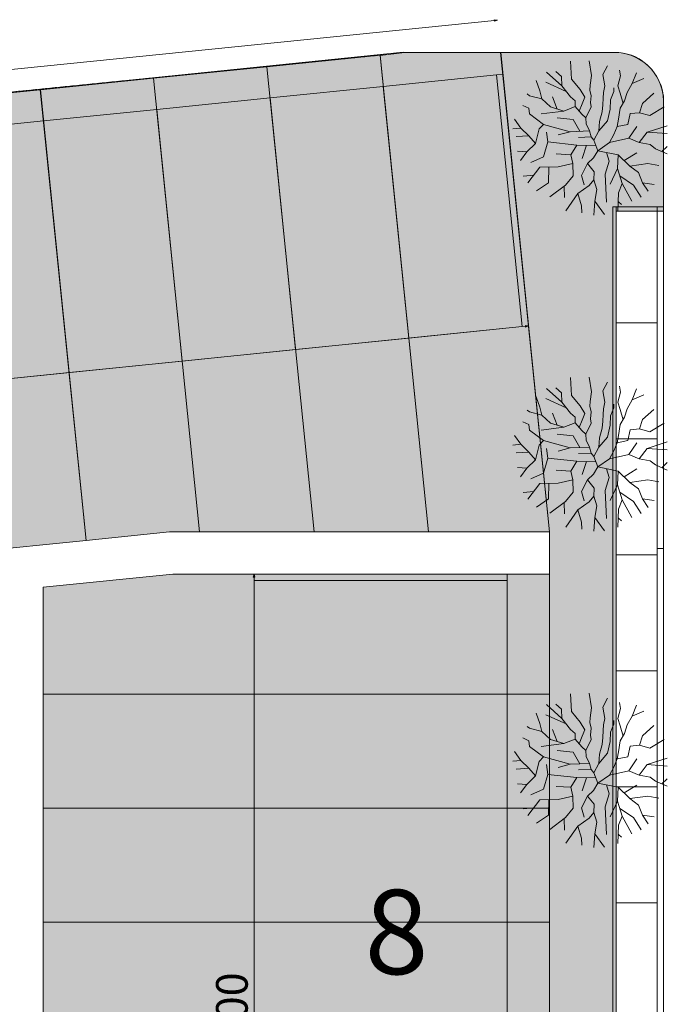
# Model space of a CAD drawing. Units: millimetres. Extents: x -192798 to 4300633, y -116083 to 654295.
# Drawn here: x 307618 to 338330, y 392426 to 439125 of the extents above; entities that cross this region are included whole.
import ezdxf

# ---------------------------------------------------------------- set-up
doc = ezdxf.new("R2010")
doc.units = ezdxf.units.MM
doc.header["$MEASUREMENT"] = 0
doc.linetypes.add('B0702', pattern=[117.37, 78.119999, -39.250001])
for name, color, linetype in [('90 3D Bomen', 7, 'Continuous'), ('90 Bebouwing omgeving 2', 7, 'Continuous'), ('90 Bebouwing omgeving 2 Afdek-arcering', 7, 'Continuous'), ('90 Terrein omgeving', 7, 'Continuous'), ('90 Terrein omgeving Afdek-arcering', 7, 'Continuous'), ('Tekst_dim stramien', 7, 'Continuous'), ('Tekst_dim stramien 2D arcering', 7, 'Continuous')]:
    doc.layers.add(name, color=color, linetype=linetype)
doc.styles.add('GENERATED_STYLE_1', font='txt')
doc.styles.add('GENERATED_STYLE_2', font='txt')
doc.dimstyles.new('GENERATED_STYLE__6', dxfattribs={"dimtxt": 1500, "dimasz": 142.5, "dimexe": 0.18, "dimexo": 0.0625, "dimgap": 0.09, "dimtad": 1, "dimdec": 4, "dimzin": 0, "dimdsep": 46, "dimtxsty": 'GENERATED_STYLE_1', "dimblk": 'ARROWHEAD_5', "dimblk1": 'ARROWHEAD_5', "dimblk2": 'ARROWHEAD_5', "dimcen": 0.09, "dimse1": 1, "dimse2": 1, "dimadec": 1, "dimazin": 0, "dimtfac": 1, "dimtdec": 4, "dimtmove": 0, "dimatfit": 3, "dimfxl": 1, "dimtolj": 1, "dimtzin": 0, "dimarcsym": 0})
doc.dimstyles.new('GENERATED_STYLE__7', dxfattribs={"dimtxt": 1500, "dimasz": 142.5, "dimexe": 0.18, "dimexo": 0.0625, "dimgap": 0.09, "dimtad": 3, "dimdec": 4, "dimzin": 0, "dimdsep": 46, "dimtxsty": 'GENERATED_STYLE_1', "dimblk": 'ARROWHEAD_5', "dimblk1": 'ARROWHEAD_5', "dimblk2": 'ARROWHEAD_5', "dimcen": 0.09, "dimse1": 1, "dimse2": 1, "dimadec": 1, "dimazin": 0, "dimtfac": 1, "dimtdec": 4, "dimtmove": 0, "dimatfit": 3, "dimfxl": 1, "dimtolj": 1, "dimtzin": 0, "dimarcsym": 0})

# ---------------------------------------------------------------- blocks, each defined once
blk = doc.blocks.new('Slab_3_1', base_point=(-117710, 295193))
at = {"layer": '90 Terrein omgeving', "color": 1, "linetype": 'Continuous', "lineweight": 0, "flags": 128}
blk.add_lwpolyline([(338128, 331365), (338142, 435496, 0.35309), (336039, 437573), (325802, 437577), (239945, 428793), (235074, 428382), (235074, 428382), (226501, 428383), (220347, 428382), (213330, 428569), (126843, 437354), (121760, 437354)], format="xyb", dxfattribs=at)
blk = doc.blocks.new('Slab_75_1', base_point=(319341, 436895))
at = {"layer": '90 Terrein omgeving Afdek-arcering', "linetype": 'Continuous', "lineweight": 0, "true_color": 0xdbe3c6}
blk.add_hatch(color=254, dxfattribs=at).paths.add_polyline_path([(319341, 436895), (321581, 414829), (327009, 414829), (324712, 437440)])
at = {"layer": '90 Terrein omgeving', "color": 1, "linetype": 'Continuous', "lineweight": 0, "flags": 128}
blk.add_lwpolyline([(319341, 436895), (321581, 414829), (327009, 414829), (324712, 437440)], close=True, dxfattribs=at)
blk = doc.blocks.new('Slab_76_1', base_point=(324713, 437433))
at = {"layer": '90 Terrein omgeving Afdek-arcering', "linetype": 'Continuous', "lineweight": 0, "true_color": 0xdbe3c6}
blk.add_hatch(color=254, dxfattribs=at).paths.add_polyline_path([(324713, 437433), (327009, 414829), (332738, 414829), (330427, 437567), (325736, 437560)])
at = {"layer": '90 Terrein omgeving', "color": 1, "linetype": 'Continuous', "lineweight": 0, "flags": 128}
blk.add_lwpolyline([(324713, 437433), (327009, 414829), (332738, 414829), (330427, 437567), (325736, 437560)], close=True, dxfattribs=at)
blk = doc.blocks.new('Slab_178_1', base_point=(308731, 390929))
at = {"layer": '90 Terrein omgeving Afdek-arcering', "linetype": 'Continuous', "lineweight": 0, "true_color": 0xdbe3c6}
blk.add_hatch(color=254, dxfattribs=at).paths.add_polyline_path([(308731, 390929), (332747, 390929), (332747, 396329), (308731, 396329)])
at = {"layer": '90 Terrein omgeving', "color": 1, "linetype": 'Continuous', "lineweight": 0, "flags": 128}
blk.add_lwpolyline([(308731, 390929), (308731, 396329), (332747, 396329), (332747, 390929)], close=True, dxfattribs=at)
blk = doc.blocks.new('Slab_179_1', base_point=(308731, 396329))
at = {"layer": '90 Terrein omgeving Afdek-arcering', "linetype": 'Continuous', "lineweight": 0, "true_color": 0xdbe3c6}
blk.add_hatch(color=254, dxfattribs=at).paths.add_polyline_path([(308731, 396329), (332747, 396329), (332747, 401729), (308731, 401729)])
at = {"layer": '90 Terrein omgeving', "color": 1, "linetype": 'Continuous', "lineweight": 0, "flags": 128}
blk.add_lwpolyline([(308731, 396329), (308731, 401729), (332747, 401729), (332747, 396329)], close=True, dxfattribs=at)
blk = doc.blocks.new('Slab_180_1', base_point=(308731, 401729))
at = {"layer": '90 Terrein omgeving Afdek-arcering', "linetype": 'Continuous', "lineweight": 0, "true_color": 0xdbe3c6}
blk.add_hatch(color=254, dxfattribs=at).paths.add_polyline_path([(308731, 401729), (332747, 401729), (332747, 407129), (308731, 407129)])
at = {"layer": '90 Terrein omgeving', "color": 1, "linetype": 'Continuous', "lineweight": 0, "flags": 128}
blk.add_lwpolyline([(308731, 401729), (308731, 407129), (332747, 407129), (332747, 401729)], close=True, dxfattribs=at)
blk = doc.blocks.new('Slab_181_1', base_point=(308731, 407129))
at = {"layer": '90 Terrein omgeving Afdek-arcering', "linetype": 'Continuous', "lineweight": 0, "true_color": 0xdbe3c6}
blk.add_hatch(color=254, dxfattribs=at).paths.add_polyline_path([(308731, 407129), (332747, 407129), (332747, 412829), (314883, 412829), (308731, 412207)])
at = {"layer": '90 Terrein omgeving', "color": 1, "linetype": 'Continuous', "lineweight": 0, "flags": 128}
blk.add_lwpolyline([(308731, 407129), (308731, 412207), (314883, 412829), (332747, 412829), (332747, 407129)], close=True, dxfattribs=at)
blk = doc.blocks.new('Slab_182_1', base_point=(313969, 436349))
at = {"layer": '90 Terrein omgeving Afdek-arcering', "linetype": 'Continuous', "lineweight": 0, "true_color": 0xdbe3c6}
blk.add_hatch(color=254, dxfattribs=at).paths.add_polyline_path([(313969, 436349), (316140, 414829), (321581, 414829), (319340, 436895)])
at = {"layer": '90 Terrein omgeving', "color": 1, "linetype": 'Continuous', "lineweight": 0, "flags": 128}
blk.add_lwpolyline([(313969, 436349), (316140, 414829), (321581, 414829), (319340, 436895)], close=True, dxfattribs=at)
blk = doc.blocks.new('Slab_183_1', base_point=(313967, 436349))
at = {"layer": '90 Terrein omgeving Afdek-arcering', "linetype": 'Continuous', "lineweight": 0, "true_color": 0xdbe3c6}
blk.add_hatch(color=254, dxfattribs=at).paths.add_polyline_path([(313967, 436349), (308597, 435803), (310767, 414425), (314726, 414829), (316139, 414829)])
at = {"layer": '90 Terrein omgeving', "color": 1, "linetype": 'Continuous', "lineweight": 0, "flags": 128}
blk.add_lwpolyline([(313967, 436349), (308597, 435803), (310767, 414425), (314726, 414829), (316139, 414829)], close=True, dxfattribs=at)
blk = doc.blocks.new('Slab_184_1', base_point=(308595, 435803))
at = {"layer": '90 Terrein omgeving Afdek-arcering', "linetype": 'Continuous', "lineweight": 0, "true_color": 0xdbe3c6}
blk.add_hatch(color=254, dxfattribs=at).paths.add_polyline_path([(308595, 435803), (303224, 435258), (305394, 413880), (310767, 414425)])
at = {"layer": '90 Terrein omgeving', "color": 1, "linetype": 'Continuous', "lineweight": 0, "flags": 128}
blk.add_lwpolyline([(308595, 435803), (303224, 435258), (305394, 413880), (310767, 414425)], close=True, dxfattribs=at)
blk = doc.blocks.new('Slab_196_1', base_point=(337849, 430041))
at = {"layer": '90 Terrein omgeving', "color": 1, "linetype": 'Continuous', "lineweight": 0, "flags": 128}
blk.add_lwpolyline([(337849, 430041), (338149, 430041), (338149, 368600), (337849, 368600)], close=True, dxfattribs=at)
blk = doc.blocks.new('Slab_361_1', base_point=(220345, 428372))
at = {"layer": '90 Terrein omgeving Afdek-arcering', "linetype": 'Continuous', "lineweight": 0, "true_color": 0xe9ebeb}
blk.add_hatch(color=254, dxfattribs=at).paths.add_polyline_path([(220345, 428372), (220345, 424057), (231659, 424057), (231659, 379677), (231507, 379677), (231507, 368751), (226809, 368751), (226809, 368601), (226659, 368601), (226659, 366887, 0.41425), (232509, 361037), (233859, 361034), (233859, 361184), (234009, 361184), (234009, 366033), (241809, 366033), (241809, 361184), (241959, 361184), (241959, 361034), (244059, 361034), (244059, 361184), (244209, 361184), (244209, 366033), (254509, 366033), (254509, 361184), (254659, 361184), (254659, 361034), (256759, 361034), (256759, 361184), (256909, 361184), (256909, 366033), (267209, 366033), (267209, 361184), (267359, 361184), (267359, 361034), (269459, 361034), (269459, 361184), (269609, 361184), (269609, 366033), (279909, 366033), (279909, 361184), (280059, 361184), (280059, 361032), (282159, 361032), (282159, 361183), (282309, 361183), (282309, 366033), (292609, 366033), (292609, 361184), (292759, 361184), (292759, 361034), (307559, 361034), (307559, 361184), (307709, 361184), (307709, 366033), (318009, 366033), (318009, 361183), (318159, 361183), (318159, 361033), (320259, 361033), (320259, 361183), (320409, 361183), (320409, 366033), (330710, 366033), (330709, 361183), (330859, 361183), (330859, 361034), (332149, 361034, 0.414214), (337999, 366884), (337999, 368600), (337849, 368600), (337849, 368750), (335749, 368750), (335749, 378570), (335749, 430242), (338149, 430242), (338149, 435051, 0.427682), (335900, 437571), (330428, 437569), (332738, 414829), (332747, 413279), (332747, 378570), (332732, 378570), (332732, 369029), (323672, 369029), (312361, 369029), (307106, 369029), (306566, 369029), (288031, 369029), (287491, 369029), (284606, 369029), (266996, 369029), (264576, 369029), (250296, 369029), (245436, 369029), (240822, 369029), (235081, 369029), (235082, 428372)])
at = {"layer": '90 Terrein omgeving', "color": 1, "linetype": 'Continuous', "lineweight": 0, "flags": 128}
blk.add_lwpolyline([(335749, 378570), (335749, 430242), (338149, 430242), (338149, 435051, 0.427682), (335900, 437571), (330428, 437569), (332738, 414829), (332747, 413279), (332747, 378570)], format="xyb", dxfattribs=at)
blk = doc.blocks.new('Slab_551_1', base_point=(335899, 413741))
at = {"layer": '90 Terrein omgeving', "color": 1, "linetype": 'Continuous', "lineweight": 0, "flags": 128}
blk.add_lwpolyline([(335899, 413741), (335899, 408241), (337849, 408241), (337849, 413741)], close=True, dxfattribs=at)
blk = doc.blocks.new('Slab_552_1', base_point=(335899, 408241))
at = {"layer": '90 Terrein omgeving', "color": 1, "linetype": 'Continuous', "lineweight": 0, "flags": 128}
blk.add_lwpolyline([(335899, 408241), (335899, 402741), (337849, 402741), (337849, 408241)], close=True, dxfattribs=at)
blk = doc.blocks.new('Slab_553_1', base_point=(335899, 402741))
at = {"layer": '90 Terrein omgeving', "color": 1, "linetype": 'Continuous', "lineweight": 0, "flags": 128}
blk.add_lwpolyline([(335899, 402741), (335899, 397241), (337849, 397241), (337849, 402741)], close=True, dxfattribs=at)
blk = doc.blocks.new('Slab_554_1', base_point=(337849, 368600))
at = {"layer": '90 Terrein omgeving', "color": 1, "linetype": 'Continuous', "lineweight": 0, "flags": 128}
blk.add_lwpolyline([(337849, 368600), (338149, 368600), (338149, 414040), (337849, 414040), (337849, 414040)], close=True, dxfattribs=at)
blk = doc.blocks.new('Slab_555_1', base_point=(335899, 397241))
at = {"layer": '90 Terrein omgeving', "color": 1, "linetype": 'Continuous', "lineweight": 0, "flags": 128}
blk.add_lwpolyline([(335899, 397241), (335899, 391740), (337849, 391740), (337849, 397241)], close=True, dxfattribs=at)
blk = doc.blocks.new('Slab_602_1', base_point=(335899, 419241))
at = {"layer": '90 Terrein omgeving', "color": 1, "linetype": 'Continuous', "lineweight": 0, "flags": 128}
blk.add_lwpolyline([(335899, 419241), (335899, 413741), (337849, 413741), (337849, 419241)], close=True, dxfattribs=at)
blk = doc.blocks.new('Slab_603_1', base_point=(335899, 424742))
at = {"layer": '90 Terrein omgeving', "color": 1, "linetype": 'Continuous', "lineweight": 0, "flags": 128}
blk.add_lwpolyline([(335899, 424742), (335899, 419241), (337849, 419241), (337849, 424742)], close=True, dxfattribs=at)
blk = doc.blocks.new('Slab_604_1', base_point=(335899, 430242))
at = {"layer": '90 Terrein omgeving', "color": 1, "linetype": 'Continuous', "lineweight": 0, "flags": 128}
blk.add_lwpolyline([(335899, 430242), (335899, 424742), (337849, 424742), (337849, 430242)], close=True, dxfattribs=at)
blk = doc.blocks.new('Slab_927_1', base_point=(330731, 396329))
at = {"layer": '90 Bebouwing omgeving 2 Afdek-arcering', "linetype": 'Continuous', "lineweight": 0, "true_color": 0xd1d7d8}
blk.add_hatch(color=254, dxfattribs=at).paths.add_polyline_path([(330731, 396329), (318731, 396329), (318731, 390929), (330731, 390929)])
at = {"layer": '90 Bebouwing omgeving 2', "color": 1, "linetype": 'Continuous', "lineweight": 0, "flags": 128}
blk.add_lwpolyline([(330731, 396329), (330731, 390929), (318731, 390929), (318731, 396329)], close=True, dxfattribs=at)
blk = doc.blocks.new('Slab_928_1', base_point=(330731, 401729))
at = {"layer": '90 Bebouwing omgeving 2 Afdek-arcering', "linetype": 'Continuous', "lineweight": 0, "true_color": 0xd1d7d8}
blk.add_hatch(color=254, dxfattribs=at).paths.add_polyline_path([(330731, 401729), (318731, 401729), (318731, 396329), (330731, 396329)])
at = {"layer": '90 Bebouwing omgeving 2', "color": 1, "linetype": 'Continuous', "lineweight": 0, "flags": 128}
blk.add_lwpolyline([(330731, 401729), (330731, 396329), (318731, 396329), (318731, 401729)], close=True, dxfattribs=at)
blk = doc.blocks.new('Slab_929_1', base_point=(330731, 407129))
at = {"layer": '90 Bebouwing omgeving 2 Afdek-arcering', "linetype": 'Continuous', "lineweight": 0, "true_color": 0xd1d7d8}
blk.add_hatch(color=254, dxfattribs=at).paths.add_polyline_path([(330731, 407129), (318731, 407129), (318731, 401729), (330731, 401729)])
at = {"layer": '90 Bebouwing omgeving 2', "color": 1, "linetype": 'Continuous', "lineweight": 0, "flags": 128}
blk.add_lwpolyline([(330731, 407129), (330731, 401729), (318731, 401729), (318731, 407129)], close=True, dxfattribs=at)
blk = doc.blocks.new('Slab_930_1', base_point=(330731, 412529))
at = {"layer": '90 Bebouwing omgeving 2 Afdek-arcering', "linetype": 'Continuous', "lineweight": 0, "true_color": 0xd1d7d8}
blk.add_hatch(color=254, dxfattribs=at).paths.add_polyline_path([(330731, 412529), (318731, 412529), (318731, 407129), (330731, 407129)])
at = {"layer": '90 Bebouwing omgeving 2', "color": 1, "linetype": 'Continuous', "lineweight": 0, "flags": 128}
blk.add_lwpolyline([(330731, 412529), (330731, 407129), (318731, 407129), (318731, 412529)], close=True, dxfattribs=at)
blk = doc.blocks.new('Slab_932_1', base_point=(330235, 436509))
at = {"layer": '90 Bebouwing omgeving 2 Afdek-arcering', "linetype": 'Continuous', "lineweight": 0, "true_color": 0xd1d7d8}
blk.add_hatch(color=254, dxfattribs=at).paths.add_polyline_path([(330235, 436509), (324862, 435963), (326075, 424025), (331447, 424570)])
at = {"layer": '90 Bebouwing omgeving 2', "color": 1, "linetype": 'Continuous', "lineweight": 0, "flags": 128}
blk.add_lwpolyline([(330235, 436509), (324862, 435963), (326075, 424025), (331447, 424570)], close=True, dxfattribs=at)
blk = doc.blocks.new('Slab_933_1', base_point=(324862, 435963))
at = {"layer": '90 Bebouwing omgeving 2 Afdek-arcering', "linetype": 'Continuous', "lineweight": 0, "true_color": 0xd1d7d8}
blk.add_hatch(color=254, dxfattribs=at).paths.add_polyline_path([(324862, 435963), (319490, 435418), (320702, 423479), (326075, 424025)])
at = {"layer": '90 Bebouwing omgeving 2', "color": 1, "linetype": 'Continuous', "lineweight": 0, "flags": 128}
blk.add_lwpolyline([(324862, 435963), (319490, 435418), (320702, 423479), (326075, 424025)], close=True, dxfattribs=at)
blk = doc.blocks.new('Slab_934_1', base_point=(330533, 436539))
at = {"layer": '90 Bebouwing omgeving 2 Afdek-arcering', "linetype": 'Continuous', "lineweight": 0, "true_color": 0xd1d7d8}
blk.add_hatch(color=254, dxfattribs=at).paths.add_polyline_path([(330533, 436539), (330235, 436509), (331447, 424570), (331746, 424601)])
at = {"layer": '90 Bebouwing omgeving 2', "color": 1, "linetype": 'Continuous', "lineweight": 0, "flags": 128}
blk.add_lwpolyline([(330533, 436539), (330235, 436509), (331447, 424570), (331746, 424601)], close=True, dxfattribs=at)
blk = doc.blocks.new('Slab_935_1', base_point=(319490, 435418))
at = {"layer": '90 Bebouwing omgeving 2 Afdek-arcering', "linetype": 'Continuous', "lineweight": 0, "true_color": 0xd1d7d8}
blk.add_hatch(color=254, dxfattribs=at).paths.add_polyline_path([(319490, 435418), (314117, 434872), (315330, 422933), (320702, 423479)])
at = {"layer": '90 Bebouwing omgeving 2', "color": 1, "linetype": 'Continuous', "lineweight": 0, "flags": 128}
blk.add_lwpolyline([(319490, 435418), (314117, 434872), (315330, 422933), (320702, 423479)], close=True, dxfattribs=at)
blk = doc.blocks.new('Slab_936_1', base_point=(314117, 434872))
at = {"layer": '90 Bebouwing omgeving 2 Afdek-arcering', "linetype": 'Continuous', "lineweight": 0, "true_color": 0xd1d7d8}
blk.add_hatch(color=254, dxfattribs=at).paths.add_polyline_path([(314117, 434872), (308745, 434326), (309958, 422388), (315330, 422933)])
at = {"layer": '90 Bebouwing omgeving 2', "color": 1, "linetype": 'Continuous', "lineweight": 0, "flags": 128}
blk.add_lwpolyline([(314117, 434872), (308745, 434326), (309958, 422388), (315330, 422933)], close=True, dxfattribs=at)
blk = doc.blocks.new('Slab_937_1', base_point=(308745, 434326))
at = {"layer": '90 Bebouwing omgeving 2 Afdek-arcering', "linetype": 'Continuous', "lineweight": 0, "true_color": 0xd1d7d8}
blk.add_hatch(color=254, dxfattribs=at).paths.add_polyline_path([(308745, 434326), (303373, 433780), (304585, 421842), (309958, 422388)])
at = {"layer": '90 Bebouwing omgeving 2', "color": 1, "linetype": 'Continuous', "lineweight": 0, "flags": 128}
blk.add_lwpolyline([(308745, 434326), (303373, 433780), (304585, 421842), (309958, 422388)], close=True, dxfattribs=at)
blk = doc.blocks.new('Slab_946_1', base_point=(330731, 412829))
at = {"layer": '90 Bebouwing omgeving 2 Afdek-arcering', "linetype": 'Continuous', "lineweight": 0, "true_color": 0xd1d7d8}
blk.add_hatch(color=254, dxfattribs=at).paths.add_polyline_path([(330731, 412829), (318731, 412829), (318731, 412529), (330731, 412529)])
at = {"layer": '90 Bebouwing omgeving 2', "color": 1, "linetype": 'Continuous', "lineweight": 0, "flags": 128}
blk.add_lwpolyline([(330731, 412829), (330731, 412529), (318731, 412529), (318731, 412829)], close=True, dxfattribs=at)
blk = doc.blocks.new('Slab_962_1', base_point=(226509, 366887))
at = {"layer": '90 Terrein omgeving Afdek-arcering', "linetype": 'Continuous', "lineweight": 0, "true_color": 0xd1d7d8}
blk.add_hatch(color=254, dxfattribs=at).paths.add_polyline_path([(226509, 366887, 0.414234), (232509, 360887), (233858, 360884, 0.4148), (234159, 361184), (234159, 365683, -0.414214), (234359, 365883), (241477, 365883, -0.388534), (241659, 365683), (241659, 361184, 0.414214), (241959, 360884), (244059, 360884, 0.414214), (244359, 361184), (244359, 365683, -0.388534), (244541, 365883), (254177, 365883, -0.388534), (254359, 365683), (254359, 361184, 0.414214), (254659, 360884), (256759, 360884, 0.414214), (257059, 361184), (257059, 365683, -0.388534), (257241, 365883), (266877, 365883, -0.388534), (267059, 365683), (267059, 361184, 0.414214), (267359, 360884), (269459, 360884, 0.414214), (269759, 361184), (269759, 365683, -0.388534), (269941, 365883), (279559, 365883, -0.414214), (279759, 365683), (279759, 361183, 0.414214), (280059, 360883), (282159, 360883, 0.414214), (282459, 361183), (282459, 365682, -0.414214), (282659, 365882), (292277, 365882, -0.387665), (292459, 365683), (292459, 361184, 0.414214), (292759, 360884), (307559, 360884, 0.414214), (307859, 361184), (307859, 365683, -0.387665), (308041, 365882), (317659, 365882, -0.414214), (317859, 365682), (317859, 361183, 0.414214), (318159, 360883), (320259, 360883, 0.414214), (320559, 361183), (320559, 365682, -0.414214), (320759, 365882), (330359, 365882, -0.414214), (330559, 365682), (330559, 361184, 0.414214), (330859, 360884), (332149, 360884, 0.414214), (338149, 366884), (338149, 368605, 0.414148), (337849, 368905), (336124, 368905), (335899, 369033), (335899, 430041), (338149, 430041), (338149, 430242), (335749, 430242), (335749, 368750), (337849, 368750), (337849, 368600), (337999, 368600), (337999, 366884, -0.414214), (332149, 361034), (330859, 361034), (330859, 361183), (330710, 361183), (330709, 361183), (330710, 366033), (320409, 366033), (320409, 366033), (320409, 361183), (320259, 361183), (320259, 361033), (318159, 361033), (318159, 361183), (318009, 361183), (318009, 366033), (318009, 366033), (308059, 366033), (308059, 366034), (307709, 366034), (307709, 366033), (307709, 366033), (307709, 361184), (307559, 361184), (307559, 361034), (292759, 361034), (292759, 361184), (292609, 361184), (292609, 366033), (292609, 366033), (292609, 366034), (292259, 366034), (292259, 366033), (282309, 366033), (282309, 361183), (282159, 361183), (282159, 361032), (280059, 361032), (280059, 361184), (279909, 361184), (279909, 366033), (269959, 366033), (269959, 366034), (269609, 366034), (269609, 366034), (269609, 366033), (269609, 361184), (269459, 361184), (269459, 361034), (267359, 361034), (267359, 361184), (267209, 361184), (267209, 366033), (267209, 366034), (267209, 366034), (266859, 366034), (266859, 366033), (257259, 366033), (257259, 366034), (256909, 366034), (256909, 366034), (256909, 366033), (256909, 361184), (256759, 361184), (256759, 361034), (254659, 361034), (254659, 361184), (254509, 361184), (254509, 366033), (254509, 366034), (254509, 366034), (254159, 366034), (254159, 366033), (244559, 366033), (244559, 366034), (244209, 366034), (244209, 366034), (244209, 366033), (244209, 361184), (244059, 361184), (244059, 361034), (241959, 361034), (241959, 361184), (241809, 361184), (241809, 366033), (241809, 366034), (241809, 366034), (241459, 366034), (241459, 366033), (234009, 366033), (234009, 361184), (233859, 361184), (233859, 361034), (232509, 361037, -0.41425), (226659, 366887), (226659, 368601), (226809, 368601), (226809, 368751), (231659, 368751), (231659, 368901), (231659, 424057), (220354, 424057), (220354, 423901), (231507, 423901), (231509, 369101, -0.414214), (231309, 368901), (226809, 368901, 0.414214), (226509, 368601)])
at = {"layer": '90 Terrein omgeving', "color": 1, "linetype": 'Continuous', "lineweight": 0, "flags": 128}
blk.add_lwpolyline([(335899, 369033), (335899, 430041), (338149, 430041), (338149, 430242), (335749, 430242), (335749, 368750)], dxfattribs=at)
blk = doc.blocks.new('Stedenbouw-kundige boom 3 19[62]_1', base_point=(334669, 418518))
at = {"layer": '90 3D Bomen', "color": 1, "linetype": 'Continuous', "lineweight": 0}
for p, q in [((334620, 422178), (334730, 421480)), ((333737, 422152), (333790, 421308)), ((335493, 421941), (335268, 421519)), ((336060, 421737), (336112, 421461)), ((332278, 420751), (332114, 421242)), ((333329, 420982), (332594, 421638)), ((333045, 421666), (333310, 421423)), ((333310, 421423), (333329, 420982)), ((333790, 421308), (334193, 420809)), ((334730, 421480), (334673, 421020)), ((335268, 421519), (335364, 420982)), ((336112, 421461), (335978, 420982)), ((336669, 421097), (336869, 421612)), ((336669, 421097), (337213, 421328)), ((333531, 420722), (332566, 421154)), ((333329, 420982), (333732, 420463)), ((334193, 420809), (334423, 420444)), ((334673, 421020), (334654, 420790)), ((334654, 420790), (334711, 420521)), ((335364, 420982), (335306, 420675)), ((335786, 420713), (335786, 420886)), ((335978, 420982), (336093, 420636)), ((336419, 420675), (336669, 421097)), ((331798, 420521), (331676, 420603)), ((332374, 420367), (331798, 420521)), ((332374, 420367), (332278, 420751)), ((332796, 419984), (332374, 420367)), ((333113, 419888), (332892, 420463)), ((333732, 420463), (333963, 420272)), ((334423, 420444), (334289, 420137)), ((334711, 420521), (334692, 420195)), ((335287, 420406), (335268, 420080)), ((335306, 420675), (335287, 420406)), ((335613, 419888), (335632, 420329)), ((335632, 420329), (335786, 420713)), ((336093, 420636), (336230, 420150)), ((336304, 420272), (336419, 420675)), ((337152, 420156), (337697, 420642)), ((331760, 419926), (331471, 420058)), ((331798, 419657), (331760, 419926)), ((333429, 419792), (332796, 419984)), ((333963, 420003), (333429, 419792)), ((333963, 420272), (333963, 420003)), ((333963, 420003), (334270, 419638)), ((334289, 420137), (334146, 419785)), ((334711, 419984), (334462, 419466)), ((334692, 420195), (334711, 419984)), ((335268, 420080), (335248, 419753)), ((335498, 419331), (335613, 419888)), ((336016, 419408), (336093, 419926)), ((336093, 419926), (336304, 420272)), ((337018, 419715), (337152, 420156)), ((337498, 419581), (338185, 419987)), ((331376, 418986), (331085, 419409)), ((332460, 419159), (331798, 419657)), ((333429, 419792), (332355, 419657)), ((333871, 419389), (333103, 419466)), ((334176, 418832), (333871, 419389)), ((334270, 419638), (334462, 419466)), ((334462, 419466), (334481, 419178)), ((335248, 419753), (335114, 419293)), ((335958, 419063), (336016, 419408)), ((336461, 419159), (336576, 419677)), ((336576, 419677), (337018, 419715)), ((337018, 419715), (337498, 419581)), ((331376, 418986), (331009, 418952)), ((331760, 418621), (331376, 418986)), ((332259, 418947), (332086, 418257)), ((332259, 418947), (332460, 419159)), ((333717, 418813), (332460, 419159)), ((334481, 419178), (334634, 418851)), ((335076, 418851), (335498, 419331)), ((335114, 419293), (335076, 418851)), ((335786, 418679), (335958, 419063)), ((335958, 419063), (336461, 419159)), ((336500, 418506), (336883, 419063)), ((337382, 418794), (338327, 419096)), ((331760, 418621), (331162, 418581)), ((332086, 418257), (331760, 418621)), ((332662, 418333), (332604, 418794)), ((333717, 418813), (333161, 418660)), ((334634, 418851), (333717, 418813)), ((334726, 418569), (334120, 418544)), ((334634, 418851), (334726, 418569)), ((334726, 418569), (334845, 418410)), ((335076, 418851), (334845, 418410)), ((335594, 418295), (335786, 418679)), ((335594, 418295), (336500, 418506)), ((336500, 418506), (336999, 418295)), ((336999, 418295), (337382, 418794)), ((337382, 418794), (338327, 418727)), ((332086, 418257), (331664, 417854)), ((332662, 418333), (332451, 417623)), ((334043, 418180), (332662, 418333)), ((334043, 418180), (333756, 417719)), ((334941, 418161), (334043, 418180)), ((334492, 418170), (334293, 417547)), ((335037, 417911), (334845, 418410)), ((335037, 417911), (335594, 418295)), ((336999, 418295), (337517, 418199)), ((337517, 418199), (337766, 418007)), ((337766, 418007), (338327, 417766)), ((338069, 417877), (338330, 418117)), ((331664, 417854), (331225, 417890)), ((331664, 417854), (331375, 417450)), ((332451, 417623), (331856, 417355)), ((333756, 417719), (333065, 417758)), ((333756, 417719), (333851, 417297)), ((334830, 417566), (334542, 417297)), ((335037, 417911), (334830, 417566)), ((335037, 417911), (336001, 417719)), ((335451, 417829), (335579, 417412)), ((336001, 417719), (335962, 417067)), ((336001, 417719), (336557, 417182)), ((336279, 417451), (336883, 417815)), ((332278, 417124), (331722, 416385)), ((333161, 417144), (332278, 417124)), ((332719, 417134), (332700, 416395)), ((333851, 417297), (333161, 417144)), ((333851, 417297), (333871, 416721)), ((334542, 417297), (334254, 416741)), ((334542, 417297), (334869, 416913)), ((335579, 417412), (335387, 416798)), ((335962, 417067), (335617, 416318)), ((335962, 417067), (336193, 416357)), ((336557, 417182), (337402, 417297)), ((336557, 417182), (336960, 416875)), ((337402, 417297), (337925, 417208)), ((331993, 416745), (331491, 416699)), ((333871, 416721), (333506, 416280)), ((334254, 416741), (334389, 416299)), ((334869, 416913), (334849, 416530)), ((335387, 416798), (335444, 415474)), ((336730, 416280), (336077, 416712)), ((336960, 416875), (337152, 416395)), ((332700, 416395), (332128, 416010)), ((333506, 416280), (332758, 415722)), ((333432, 416225), (333448, 415685)), ((334619, 416261), (334082, 415877)), ((334849, 416530), (334619, 416261)), ((334849, 416530), (334984, 416069)), ((336193, 416357), (336020, 415915)), ((336193, 416357), (336652, 415517)), ((337086, 415701), (336730, 416280)), ((337152, 416395), (337428, 415986)), ((337152, 416395), (337707, 416315)), ((334082, 415877), (333511, 415062)), ((334082, 415877), (334254, 415301)), ((334984, 416069), (334888, 415512)), ((336020, 415915), (335986, 415050)), ((334254, 415301), (334283, 414969)), ((334888, 415512), (334851, 414859)), ((334888, 415512), (335354, 414885)), ((336010, 415486), (336150, 415360))]:
    blk.add_line(p, q, dxfattribs=at)
blk = doc.blocks.new('Stedenbouw-kundige boom 3 19[64]_1', base_point=(334669, 403518))
at = {"layer": '90 3D Bomen', "color": 1, "linetype": 'Continuous', "lineweight": 0}
for p, q in [((333737, 407152), (333790, 406308)), ((334620, 407178), (334730, 406480)), ((335493, 406941), (335268, 406519)), ((333329, 405982), (332594, 406638)), ((333045, 406666), (333310, 406423)), ((333310, 406423), (333329, 405982)), ((333790, 406308), (334193, 405809)), ((334730, 406480), (334673, 406020)), ((335268, 406519), (335364, 405982)), ((336112, 406461), (335978, 405982)), ((336060, 406737), (336112, 406461)), ((336669, 406097), (336869, 406612)), ((336669, 406097), (337213, 406328)), ((332278, 405751), (332114, 406242)), ((333531, 405722), (332566, 406154)), ((333329, 405982), (333732, 405463)), ((334673, 406020), (334654, 405790)), ((335364, 405982), (335306, 405675)), ((335786, 405713), (335786, 405886)), ((335978, 405982), (336093, 405636)), ((336419, 405675), (336669, 406097)), ((331798, 405521), (331676, 405603)), ((332374, 405367), (331798, 405521)), ((332374, 405367), (332278, 405751)), ((332796, 404984), (332374, 405367)), ((333113, 404888), (332892, 405463)), ((333732, 405463), (333963, 405272)), ((334193, 405809), (334423, 405444)), ((334423, 405444), (334289, 405137)), ((334654, 405790), (334711, 405521)), ((334711, 405521), (334692, 405195)), ((335287, 405406), (335268, 405080)), ((335306, 405675), (335287, 405406)), ((335632, 405329), (335786, 405713)), ((336093, 405636), (336230, 405150)), ((336304, 405272), (336419, 405675)), ((337152, 405156), (337697, 405642)), ((331760, 404926), (331471, 405058)), ((331798, 404657), (331760, 404926)), ((333429, 404792), (332796, 404984)), ((333963, 405003), (333429, 404792)), ((333963, 405272), (333963, 405003)), ((333963, 405003), (334270, 404638)), ((334289, 405137), (334146, 404785)), ((334711, 404984), (334462, 404466)), ((334692, 405195), (334711, 404984)), ((335268, 405080), (335248, 404753)), ((335498, 404331), (335613, 404888)), ((335613, 404888), (335632, 405329)), ((336016, 404408), (336093, 404926)), ((336093, 404926), (336304, 405272)), ((337018, 404715), (337152, 405156)), ((337498, 404581), (338185, 404987)), ((332460, 404159), (331798, 404657)), ((333429, 404792), (332355, 404657)), ((333871, 404389), (333103, 404466)), ((334270, 404638), (334462, 404466)), ((334462, 404466), (334481, 404178)), ((335248, 404753), (335114, 404293)), ((336461, 404159), (336576, 404677)), ((336576, 404677), (337018, 404715)), ((337018, 404715), (337498, 404581)), ((331376, 403986), (331009, 403952)), ((331376, 403986), (331085, 404409)), ((331760, 403621), (331376, 403986)), ((332259, 403947), (332086, 403257)), ((332259, 403947), (332460, 404159)), ((333717, 403813), (332460, 404159)), ((334176, 403832), (333871, 404389)), ((334481, 404178), (334634, 403851)), ((335076, 403851), (335498, 404331)), ((335114, 404293), (335076, 403851)), ((335786, 403679), (335958, 404063)), ((335958, 404063), (336016, 404408)), ((335958, 404063), (336461, 404159)), ((336500, 403506), (336883, 404063)), ((337382, 403794), (338327, 404096)), ((331760, 403621), (331162, 403581)), ((332086, 403257), (331760, 403621)), ((332662, 403333), (332604, 403794)), ((333717, 403813), (333161, 403660)), ((334634, 403851), (333717, 403813)), ((334726, 403569), (334120, 403544)), ((334634, 403851), (334726, 403569)), ((334726, 403569), (334845, 403410)), ((335076, 403851), (334845, 403410)), ((335594, 403295), (335786, 403679)), ((335594, 403295), (336500, 403506)), ((336500, 403506), (336999, 403295)), ((336999, 403295), (337382, 403794)), ((337382, 403794), (338327, 403727)), ((332086, 403257), (331664, 402854)), ((332662, 403333), (332451, 402623)), ((334043, 403180), (332662, 403333)), ((334043, 403180), (333756, 402719)), ((334941, 403161), (334043, 403180)), ((334492, 403170), (334293, 402547)), ((335037, 402911), (334845, 403410)), ((335037, 402911), (335594, 403295)), ((336999, 403295), (337517, 403199)), ((337517, 403199), (337766, 403007)), ((338069, 402877), (338330, 403117)), ((331664, 402854), (331225, 402890)), ((331664, 402854), (331375, 402450)), ((332451, 402623), (331856, 402355)), ((333756, 402719), (333065, 402758)), ((333756, 402719), (333851, 402297)), ((334830, 402566), (334542, 402297)), ((335037, 402911), (334830, 402566)), ((335037, 402911), (336001, 402719)), ((335451, 402829), (335579, 402412)), ((336001, 402719), (335962, 402067)), ((336001, 402719), (336557, 402182)), ((336279, 402451), (336883, 402815)), ((337766, 403007), (338327, 402766)), ((332278, 402124), (331722, 401385)), ((333161, 402144), (332278, 402124)), ((332719, 402134), (332700, 401395)), ((333851, 402297), (333161, 402144)), ((333851, 402297), (333871, 401721)), ((334542, 402297), (334254, 401741)), ((334542, 402297), (334869, 401913)), ((335579, 402412), (335387, 401798)), ((336557, 402182), (337402, 402297)), ((336557, 402182), (336960, 401875)), ((337402, 402297), (337925, 402208)), ((331993, 401745), (331491, 401699)), ((333871, 401721), (333506, 401280)), ((334254, 401741), (334389, 401299)), ((334869, 401913), (334849, 401530)), ((335387, 401798), (335444, 400474)), ((335962, 402067), (335617, 401318)), ((335962, 402067), (336193, 401357)), ((336730, 401280), (336077, 401712)), ((336960, 401875), (337152, 401395)), ((332700, 401395), (332128, 401010)), ((333506, 401280), (332758, 400722)), ((333432, 401225), (333448, 400685)), ((334619, 401261), (334082, 400877)), ((334849, 401530), (334619, 401261)), ((334849, 401530), (334984, 401069)), ((336193, 401357), (336020, 400915)), ((336193, 401357), (336652, 400517)), ((337086, 400701), (336730, 401280)), ((337152, 401395), (337428, 400986)), ((337152, 401395), (337707, 401315)), ((334082, 400877), (333511, 400062)), ((334082, 400877), (334254, 400301)), ((334984, 401069), (334888, 400512)), ((336020, 400915), (335986, 400050)), ((334254, 400301), (334283, 399969)), ((334888, 400512), (334851, 399859)), ((334888, 400512), (335354, 399885)), ((336010, 400486), (336150, 400360))]:
    blk.add_line(p, q, dxfattribs=at)
blk = doc.blocks.new('Stedenbouw-kundige boom 3 19[96]_1', base_point=(334669, 433518))
at = {"layer": '90 3D Bomen', "color": 1, "linetype": 'Continuous', "lineweight": 0}
for p, q in [((333737, 437152), (333790, 436308)), ((334620, 437178), (334730, 436480)), ((333329, 435982), (332594, 436638)), ((333045, 436666), (333310, 436423)), ((335493, 436941), (335268, 436519)), ((336060, 436737), (336112, 436461)), ((332278, 435751), (332114, 436242)), ((333310, 436423), (333329, 435982)), ((333790, 436308), (334193, 435809)), ((334730, 436480), (334673, 436020)), ((335268, 436519), (335364, 435982)), ((336112, 436461), (335978, 435982)), ((336669, 436097), (336869, 436612)), ((336669, 436097), (337213, 436328)), ((332374, 435367), (332278, 435751)), ((333531, 435722), (332566, 436154)), ((333329, 435982), (333732, 435463)), ((334193, 435809), (334423, 435444)), ((334673, 436020), (334654, 435790)), ((334654, 435790), (334711, 435521)), ((335364, 435982), (335306, 435675)), ((335632, 435329), (335786, 435713)), ((335786, 435713), (335786, 435886)), ((335978, 435982), (336093, 435636)), ((336419, 435675), (336669, 436097)), ((331798, 435521), (331676, 435603)), ((332374, 435367), (331798, 435521)), ((332796, 434984), (332374, 435367)), ((333113, 434888), (332892, 435463)), ((333732, 435463), (333963, 435272)), ((333963, 435272), (333963, 435003)), ((334423, 435444), (334289, 435137)), ((334711, 435521), (334692, 435195)), ((335287, 435406), (335268, 435080)), ((335306, 435675), (335287, 435406)), ((335613, 434888), (335632, 435329)), ((336093, 435636), (336230, 435150)), ((336093, 434926), (336304, 435272)), ((336304, 435272), (336419, 435675)), ((337152, 435156), (337697, 435642)), ((331760, 434926), (331471, 435058)), ((331798, 434657), (331760, 434926)), ((333429, 434792), (332355, 434657)), ((333429, 434792), (332796, 434984)), ((333963, 435003), (333429, 434792)), ((333963, 435003), (334270, 434638)), ((334289, 435137), (334146, 434785)), ((334711, 434984), (334462, 434466)), ((334692, 435195), (334711, 434984)), ((335268, 435080), (335248, 434753)), ((335498, 434331), (335613, 434888)), ((336016, 434408), (336093, 434926)), ((337018, 434715), (337152, 435156)), ((337498, 434581), (338185, 434987)), ((331376, 433986), (331085, 434409)), ((332460, 434159), (331798, 434657)), ((333871, 434389), (333103, 434466)), ((334176, 433832), (333871, 434389)), ((334270, 434638), (334462, 434466)), ((334462, 434466), (334481, 434178)), ((335076, 433851), (335498, 434331)), ((335248, 434753), (335114, 434293)), ((335958, 434063), (336016, 434408)), ((336461, 434159), (336576, 434677)), ((336576, 434677), (337018, 434715)), ((337018, 434715), (337498, 434581)), ((331376, 433986), (331009, 433952)), ((331760, 433621), (331376, 433986)), ((332259, 433947), (332086, 433257)), ((332259, 433947), (332460, 434159)), ((333717, 433813), (332460, 434159)), ((334634, 433851), (333717, 433813)), ((334481, 434178), (334634, 433851)), ((334634, 433851), (334726, 433569)), ((335076, 433851), (334845, 433410)), ((335114, 434293), (335076, 433851)), ((335786, 433679), (335958, 434063)), ((335958, 434063), (336461, 434159)), ((336500, 433506), (336883, 434063)), ((337382, 433794), (338327, 434096)), ((331760, 433621), (331162, 433581)), ((332086, 433257), (331760, 433621)), ((332662, 433333), (332604, 433794)), ((333717, 433813), (333161, 433660)), ((334726, 433569), (334120, 433544)), ((334726, 433569), (334845, 433410)), ((335037, 432911), (334845, 433410)), ((335594, 433295), (335786, 433679)), ((335594, 433295), (336500, 433506)), ((336500, 433506), (336999, 433295)), ((336999, 433295), (337382, 433794)), ((337382, 433794), (338327, 433727)), ((332086, 433257), (331664, 432854)), ((332662, 433333), (332451, 432623)), ((334043, 433180), (332662, 433333)), ((334043, 433180), (333756, 432719)), ((334941, 433161), (334043, 433180)), ((334492, 433170), (334293, 432547)), ((335037, 432911), (334830, 432566)), ((335037, 432911), (335594, 433295)), ((335037, 432911), (336001, 432719)), ((336999, 433295), (337517, 433199)), ((337517, 433199), (337766, 433007)), ((337766, 433007), (338327, 432766)), ((338069, 432877), (338330, 433117)), ((331664, 432854), (331225, 432890)), ((331664, 432854), (331375, 432450)), ((332451, 432623), (331856, 432355)), ((333756, 432719), (333065, 432758)), ((333756, 432719), (333851, 432297)), ((334830, 432566), (334542, 432297)), ((335451, 432829), (335579, 432412)), ((336001, 432719), (335962, 432067)), ((336001, 432719), (336557, 432182)), ((336279, 432451), (336883, 432815)), ((332278, 432124), (331722, 431385)), ((333161, 432144), (332278, 432124)), ((332719, 432134), (332700, 431395)), ((333851, 432297), (333161, 432144)), ((333851, 432297), (333871, 431721)), ((334542, 432297), (334254, 431741)), ((334542, 432297), (334869, 431913)), ((335579, 432412), (335387, 431798)), ((335962, 432067), (335617, 431318)), ((335962, 432067), (336193, 431357)), ((336557, 432182), (337402, 432297)), ((336557, 432182), (336960, 431875)), ((337402, 432297), (337925, 432208)), ((331993, 431745), (331491, 431699)), ((333871, 431721), (333506, 431280)), ((334254, 431741), (334389, 431299)), ((334849, 431530), (334619, 431261)), ((334869, 431913), (334849, 431530)), ((334849, 431530), (334984, 431069)), ((335387, 431798), (335444, 430474)), ((336730, 431280), (336077, 431712)), ((336960, 431875), (337152, 431395)), ((332700, 431395), (332128, 431010)), ((333506, 431280), (332758, 430722)), ((333432, 431225), (333448, 430685)), ((334619, 431261), (334082, 430877)), ((334984, 431069), (334888, 430512)), ((336193, 431357), (336020, 430915)), ((336193, 431357), (336652, 430517)), ((337086, 430701), (336730, 431280)), ((337152, 431395), (337428, 430986)), ((337152, 431395), (337707, 431315)), ((334082, 430877), (333511, 430062)), ((334082, 430877), (334254, 430301)), ((336020, 430915), (335986, 430050)), ((334254, 430301), (334283, 429969)), ((334888, 430512), (334851, 429859)), ((334888, 430512), (335354, 429885)), ((336010, 430486), (336150, 430360))]:
    blk.add_line(p, q, dxfattribs=at)
blk = doc.blocks.new('*D1124', base_point=(1430463, 356512))
at = {"layer": 'Tekst_dim stramien 2D arcering', "linetype": 'Continuous', "lineweight": 0}
for points in [[(330273, 439101), (330125, 439125), (330133, 439048)], [(264820, 432452), (264968, 432428), (264960, 432506)]]:
    blk.add_hatch(color=9, dxfattribs=at).paths.add_polyline_path(points)
at = {"layer": 'Tekst_dim stramien', "color": 9, "linetype": 'Continuous', "lineweight": 0}
for p, q in [((264964, 432467), (330129, 439086)), ((330273, 439101), (330125, 439125)), ((330133, 439048), (330125, 439125)), ((330273, 439101), (330133, 439048)), ((264820, 432452), (264960, 432506)), ((264820, 432452), (264968, 432428)), ((264960, 432506), (264968, 432428))]:
    blk.add_line(p, q, dxfattribs=at)
at = {"layer": 'Tekst_dim stramien', "color": 9, "lineweight": 0, "insert": (294863, 435806), "char_height": 1500, "attachment_point": 7, "rotation": 5.8, "style": 'GENERATED_STYLE_1'}
blk.add_mtext('\\A1;{\\pql;\\fSwis721 BlkCn BT|b0|i0|c0|p38;65790}', dxfattribs=at)
blk = doc.blocks.new('ARROWHEAD_5')
at = {"linetype": 'Continuous', "lineweight": 0}
blk.add_hatch(color=0, dxfattribs=at).paths.add_polyline_path([(-1, 0.2679), (0, 0), (-1, -0.2679)])
at = {"color": 0, "linetype": 'Continuous', "lineweight": 0}
blk.add_line((0, 0), (-1, 0), dxfattribs=at)
blk = doc.blocks.new('*D1125', base_point=(1430463, 356512))
at = {"layer": 'Tekst_dim stramien 2D arcering', "linetype": 'Continuous', "lineweight": 0}
for points in [[(331746, 424601), (331598, 424625), (331605, 424547)], [(265089, 417830), (265237, 417806), (265229, 417883)]]:
    blk.add_hatch(color=9, dxfattribs=at).paths.add_polyline_path(points)
at = {"layer": 'Tekst_dim stramien', "color": 9, "linetype": 'Continuous', "lineweight": 0}
for p, q in [((331602, 424586), (265233, 417845)), ((331746, 424601), (331598, 424625)), ((331605, 424547), (331598, 424625)), ((331746, 424601), (331605, 424547)), ((265089, 417830), (265229, 417883)), ((265089, 417830), (265237, 417806)), ((265229, 417883), (265237, 417806))]:
    blk.add_line(p, q, dxfattribs=at)
at = {"layer": 'Tekst_dim stramien', "color": 9, "lineweight": 0, "insert": (295946, 419155), "char_height": 1500, "attachment_point": 7, "rotation": 5.8, "style": 'GENERATED_STYLE_1'}
blk.add_mtext('\\A1;{\\pql;\\fSwis721 BlkCn BT|b0|i0|c0|p38;67000}', dxfattribs=at)
blk = doc.blocks.new('*D1126', base_point=(1430463, 356512))
at = {"layer": 'Tekst_dim stramien 2D arcering', "linetype": 'Continuous', "lineweight": 0}
for points in [[(318731, 412829), (318692, 412684), (318770, 412684)], [(318731, 369029), (318770, 369174), (318692, 369174)]]:
    blk.add_hatch(color=9, dxfattribs=at).paths.add_polyline_path(points)
at = {"layer": 'Tekst_dim stramien', "color": 9, "linetype": 'Continuous', "lineweight": 0}
for p, q in [((318731, 412829), (318692, 412684)), ((318731, 412829), (318770, 412684)), ((318770, 412684), (318692, 412684)), ((318731, 369174), (318731, 412684)), ((318731, 369029), (318692, 369174)), ((318692, 369174), (318770, 369174)), ((318731, 369029), (318770, 369174))]:
    blk.add_line(p, q, dxfattribs=at)
at = {"layer": 'Tekst_dim stramien', "color": 9, "lineweight": 0, "insert": (318431, 388262), "char_height": 1500, "attachment_point": 7, "rotation": 90, "style": 'GENERATED_STYLE_1'}
blk.add_mtext('\\A1;{\\pql;\\fSwis721 BlkCn BT|b0|i0|c0|p38;43800}', dxfattribs=at)

msp = doc.modelspace()

# ---------------------------------------------------------------- linework, layer by layer
at = {"color": 9, "linetype": 'B0702', "lineweight": 0}
msp.add_line((325034.16437, 437473.04086), (233899.94698, 428372.18296), dxfattribs=at)

# ---------------------------------------------------------------- block references
at = {"layer": '90 3D Bomen', "color": 1, "linetype": 'Continuous', "lineweight": 0}
for name, p in [('Stedenbouw-kundige boom 3 19[96]_1', (334669.31712, 433518.16469)), ('Stedenbouw-kundige boom 3 19[62]_1', (334669.31712, 418518.16469)), ('Stedenbouw-kundige boom 3 19[64]_1', (334669.31712, 403518.16469))]:
    msp.add_blockref(name, p, dxfattribs=at)
at = {"layer": '90 Bebouwing omgeving 2', "color": 1, "linetype": 'Continuous', "lineweight": 0}
for name, p in [('Slab_932_1', (330234.52011, 436508.95267)), ('Slab_934_1', (330532.98433, 436539.26956)), ('Slab_933_1', (324862.16429, 435963.24866)), ('Slab_935_1', (319489.80846, 435417.54466)), ('Slab_936_1', (314117.45263, 434871.84065)), ('Slab_937_1', (308745.0968, 434326.13665)), ('Slab_946_1', (330730.79431, 412828.82173)), ('Slab_930_1', (330730.79431, 412528.82173)), ('Slab_929_1', (330730.79431, 407128.82173)), ('Slab_928_1', (330730.79431, 401728.82173)), ('Slab_927_1', (330730.79431, 396328.82173))]:
    msp.add_blockref(name, p, dxfattribs=at)
at = {"layer": '90 Terrein omgeving', "color": 1, "linetype": 'Continuous', "lineweight": 0}
for name, p in [('Slab_3_1', (-117710.21293, 295193.29739)), ('Slab_361_1', (220344.70004, 428372.18296)), ('Slab_75_1', (319341.46351, 436894.79739)), ('Slab_76_1', (324712.8332, 437433.37342)), ('Slab_182_1', (313969.10769, 436349.09339)), ('Slab_183_1', (313967.41623, 436348.92157)), ('Slab_184_1', (308595.06039, 435803.21757)), ('Slab_962_1', (226508.92828, 366886.95086)), ('Slab_604_1', (335898.59952, 430241.81566)), ('Slab_196_1', (337848.63429, 430040.7866)), ('Slab_603_1', (335898.60262, 424741.60683)), ('Slab_602_1', (335898.60572, 419241.398)), ('Slab_554_1', (337848.63429, 368600.33594)), ('Slab_551_1', (335898.60883, 413741.18918)), ('Slab_181_1', (308730.79431, 407128.82173)), ('Slab_552_1', (335898.61193, 408240.98035)), ('Slab_180_1', (308730.79431, 401728.82173)), ('Slab_553_1', (335898.61503, 402740.77152)), ('Slab_179_1', (308730.79431, 396328.82173)), ('Slab_555_1', (335898.61814, 397240.56269)), ('Slab_178_1', (308730.79431, 390928.82173))]:
    msp.add_blockref(name, p, dxfattribs=at)

# ---------------------------------------------------------------- texts
at = {"color": 2, "linetype": 'Continuous', "lineweight": 0, "insert": (323974.87462, 393856.70471), "char_height": 4000, "attachment_point": 7, "style": 'GENERATED_STYLE_2'}
msp.add_mtext('\\A1;{\\pql;\\fSwis721 LtCn BT|b1|i0|c0|p38;8\\P\\pql;\\fSwis721 LtCn BT|b1|i0|c0|p38;\\H0.500000x;}', dxfattribs=at)

# ---------------------------------------------------------------- dimensions: what is measured, and where the dimension line sits
at = {"layer": 'Tekst_dim stramien', "color": 9, "linetype": 'Continuous', "lineweight": 0}
for base, p1, p2, angle, dimstyle, picture, middle, turn in [((330272.7865332051, 439100.8690717408), (265079.9525195579, 429890.7929786992), (330532.9843255654, 436539.2695563786), 5.8000000492, 'GENERATED_STYLE__6', '*D1124', (297631.3352234815, 436840.6742441938), 5.8000000492), ((265088.5202613759, 417829.9156804805), (331745.6598917942, 424600.7010504365), (265655.9342648764, 412243.828949796), 185.8000000536, 'GENERATED_STYLE__7', '*D1125', (298714.3733688868, 420190.1023997173), 5.8000000536), ((318730.79431, 412828.82173), (330730.79431, 369028.82173), (330730.79431, 412828.82173), 90, 'GENERATED_STYLE__6', '*D1126', (317680.79431, 391120.97915), 90)]:
    dim = msp.add_linear_dim(base=base, p1=p1, p2=p2, angle=angle, dimstyle=dimstyle, dxfattribs=at)
    dim.commit()
    dim.dimension.update_dxf_attribs({"geometry": picture, "text_midpoint": middle, "dimtype": 160, "text_rotation": turn})

doc.saveas('drawing.dxf')
